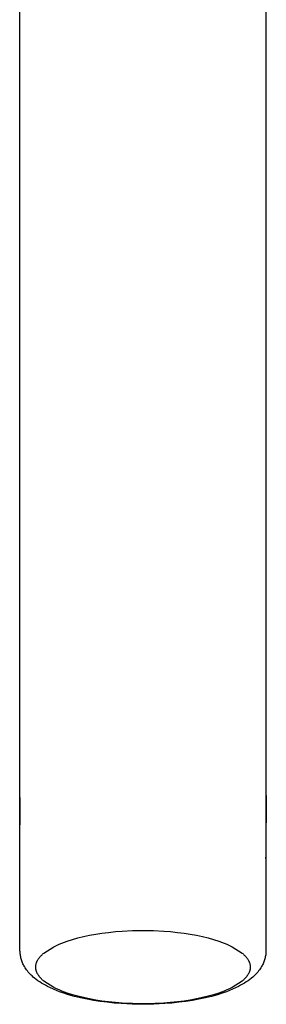
# Model space of a CAD drawing. Units: millimetres. Extents: x -341 to 182, y -360 to 332.
# Drawn here: x 94 to 122, y -360 to -247 of the extents above; entities that cross this region are included whole.
import ezdxf

# ---------------------------------------------------------------- set-up
doc = ezdxf.new("R2010")
doc.units = ezdxf.units.MM
doc.header["$MEASUREMENT"] = 0
doc.layers.add('Default', color=7, linetype='Continuous', true_color=0x000000)

msp = doc.modelspace()

# ---------------------------------------------------------------- linework, layer by layer
at = {"layer": 'Default', "color": 7, "true_color": 0xffffff}
for p, q in [((93.92, -353.46), (93.92, -146.61)), ((121.92, -146.61), (121.92, -353.46)), ((93.92, -336.03), (93.89, -337.83)), ((121.93, -335.8), (121.96, -337.87)), ((93.89, -337.83), (93.92, -339.11)), ((93.89, -341.97), (93.89, -338.23)), ((121.96, -338.28), (121.95, -338.7)), ((121.96, -337.87), (121.96, -338.28)), ((121.96, -341.97), (121.96, -338.19)), ((121.95, -338.7), (121.92, -339.11)), ((93.92, -342.94), (93.89, -341.97)), ((121.92, -342.95), (121.95, -342.62)), ((121.95, -342.62), (121.96, -342.3)), ((121.96, -342.3), (121.96, -341.97)), ((99.9, -352.18), (100.52, -352.01)), ((100.52, -352.01), (101.14, -351.86)), ((101.14, -351.86), (101.84, -351.71)), ((101.84, -351.71), (102.54, -351.58)), ((102.54, -351.58), (103.25, -351.47)), ((103.25, -351.47), (104.01, -351.37)), ((104.01, -351.37), (104.78, -351.29)), ((104.78, -351.29), (105.54, -351.23)), ((105.54, -351.23), (106.73, -351.17)), ((106.73, -351.17), (107.61, -351.15)), ((107.61, -351.15), (107.92, -351.15)), ((107.92, -351.15), (108.52, -351.16)), ((108.52, -351.16), (109.12, -351.17)), ((109.12, -351.17), (110.31, -351.23)), ((110.31, -351.23), (111.07, -351.29)), ((111.07, -351.29), (111.84, -351.37)), ((111.84, -351.37), (112.6, -351.47)), ((112.6, -351.47), (113.31, -351.58)), ((113.31, -351.58), (114.01, -351.71)), ((114.01, -351.71), (114.71, -351.86)), ((114.71, -351.86), (115.33, -352.01)), ((115.33, -352.01), (115.95, -352.18)), ((96.64, -353.73), (97.77, -353.01)), ((97.77, -353.01), (98.07, -352.86)), ((98.07, -352.86), (98.37, -352.73)), ((98.37, -352.73), (98.67, -352.6)), ((98.67, -352.6), (98.98, -352.48)), ((98.98, -352.48), (99.29, -352.38)), ((99.29, -352.38), (99.9, -352.18)), ((115.95, -352.18), (116.56, -352.38)), ((116.56, -352.38), (116.87, -352.48)), ((116.87, -352.48), (117.18, -352.6)), ((117.18, -352.6), (117.48, -352.73)), ((117.48, -352.73), (117.78, -352.86)), ((117.78, -352.86), (118.08, -353.01)), ((118.08, -353.01), (119.21, -353.73)), ((93.93, -353.58), (93.92, -353.46)), ((93.93, -353.7), (93.93, -353.58)), ((93.94, -353.81), (93.93, -353.7)), ((93.96, -353.93), (93.94, -353.81)), ((93.98, -354.05), (93.96, -353.93)), ((94, -354.17), (93.98, -354.05)), ((94.02, -354.28), (94, -354.17)), ((94.05, -354.4), (94.02, -354.28)), ((96.05, -354.35), (96.11, -354.28)), ((96.11, -354.28), (96.17, -354.2)), ((96.17, -354.2), (96.23, -354.13)), ((96.23, -354.13), (96.29, -354.06)), ((96.29, -354.06), (96.36, -353.99)), ((96.36, -353.99), (96.43, -353.92)), ((96.43, -353.92), (96.5, -353.85)), ((96.5, -353.85), (96.57, -353.79)), ((96.57, -353.79), (96.64, -353.73)), ((119.21, -353.73), (119.28, -353.79)), ((119.28, -353.79), (119.35, -353.85)), ((119.35, -353.85), (119.42, -353.92)), ((119.42, -353.92), (119.49, -353.99)), ((119.49, -353.99), (119.56, -354.06)), ((119.56, -354.06), (119.62, -354.13)), ((119.62, -354.13), (119.68, -354.2)), ((119.68, -354.2), (119.74, -354.28)), ((119.74, -354.28), (119.8, -354.35)), ((121.82, -354.28), (121.79, -354.4)), ((121.85, -354.17), (121.82, -354.28)), ((121.87, -354.05), (121.85, -354.17)), ((121.89, -353.93), (121.87, -354.05)), ((121.9, -353.81), (121.89, -353.93)), ((121.92, -353.7), (121.9, -353.81)), ((121.92, -353.46), (121.92, -353.58)), ((121.92, -353.58), (121.92, -353.7)), ((94.09, -354.51), (94.05, -354.4)), ((94.13, -354.62), (94.09, -354.51)), ((94.17, -354.73), (94.13, -354.62)), ((94.21, -354.84), (94.17, -354.73)), ((94.26, -354.95), (94.21, -354.84)), ((94.31, -355.06), (94.26, -354.95)), ((94.37, -355.16), (94.31, -355.06)), ((94.43, -355.27), (94.37, -355.16)), ((94.51, -355.4), (94.43, -355.27)), ((94.59, -355.52), (94.51, -355.4)), ((95.71, -355.28), (95.72, -355.22)), ((95.71, -355.33), (95.71, -355.28)), ((95.71, -355.38), (95.71, -355.33)), ((95.72, -355.44), (95.71, -355.38)), ((95.72, -355.17), (95.73, -355.12)), ((95.72, -355.22), (95.72, -355.17)), ((95.73, -355.12), (95.74, -355.06)), ((95.74, -355.06), (95.75, -355.01)), ((95.75, -355.01), (95.76, -354.96)), ((95.76, -354.96), (95.78, -354.91)), ((95.78, -354.91), (95.79, -354.85)), ((95.79, -354.85), (95.81, -354.8)), ((95.81, -354.8), (95.83, -354.75)), ((95.83, -354.75), (95.85, -354.7)), ((95.85, -354.7), (95.87, -354.66)), ((95.87, -354.66), (95.89, -354.61)), ((95.89, -354.61), (95.92, -354.56)), ((95.92, -354.56), (95.95, -354.51)), ((95.95, -354.51), (96, -354.43)), ((96, -354.43), (96.05, -354.35)), ((119.8, -354.35), (119.85, -354.43)), ((119.85, -354.43), (119.9, -354.51)), ((119.9, -354.51), (119.93, -354.56)), ((119.93, -354.56), (119.95, -354.61)), ((119.95, -354.61), (119.98, -354.66)), ((119.98, -354.66), (120, -354.7)), ((120, -354.7), (120.02, -354.75)), ((120.02, -354.75), (120.04, -354.8)), ((120.04, -354.8), (120.06, -354.85)), ((120.06, -354.85), (120.07, -354.91)), ((120.07, -354.91), (120.09, -354.96)), ((120.09, -354.96), (120.1, -355.01)), ((120.1, -355.01), (120.11, -355.06)), ((120.11, -355.06), (120.12, -355.12)), ((120.12, -355.12), (120.13, -355.17)), ((120.13, -355.17), (120.13, -355.22)), ((120.13, -355.22), (120.13, -355.28)), ((120.13, -355.28), (120.14, -355.33)), ((120.14, -355.33), (120.13, -355.38)), ((120.13, -355.38), (120.13, -355.44)), ((121.34, -355.4), (121.26, -355.52)), ((121.42, -355.27), (121.34, -355.4)), ((121.48, -355.16), (121.42, -355.27)), ((121.54, -355.06), (121.48, -355.16)), ((121.59, -354.95), (121.54, -355.06)), ((121.64, -354.84), (121.59, -354.95)), ((121.68, -354.73), (121.64, -354.84)), ((121.72, -354.62), (121.68, -354.73)), ((121.76, -354.51), (121.72, -354.62)), ((121.79, -354.4), (121.76, -354.51)), ((94.68, -355.65), (94.59, -355.52)), ((94.77, -355.77), (94.68, -355.65)), ((94.87, -355.89), (94.77, -355.77)), ((94.97, -356), (94.87, -355.89)), ((95.07, -356.12), (94.97, -356)), ((95.18, -356.23), (95.07, -356.12)), ((95.3, -356.34), (95.18, -356.23)), ((95.43, -356.46), (95.3, -356.34)), ((95.56, -356.57), (95.43, -356.46)), ((95.72, -355.49), (95.72, -355.44)), ((95.73, -355.54), (95.72, -355.49)), ((95.74, -355.6), (95.73, -355.54)), ((95.75, -355.65), (95.74, -355.6)), ((95.76, -355.7), (95.75, -355.65)), ((95.77, -355.75), (95.76, -355.7)), ((95.79, -355.8), (95.77, -355.75)), ((95.81, -355.85), (95.79, -355.8)), ((95.83, -355.9), (95.81, -355.85)), ((95.85, -355.95), (95.83, -355.9)), ((95.87, -356), (95.85, -355.95)), ((95.89, -356.05), (95.87, -356)), ((95.92, -356.1), (95.89, -356.05)), ((95.95, -356.14), (95.92, -356.1)), ((96, -356.22), (95.95, -356.14)), ((96.05, -356.3), (96, -356.22)), ((96.11, -356.38), (96.05, -356.3)), ((96.17, -356.46), (96.11, -356.38)), ((96.23, -356.53), (96.17, -356.46)), ((96.29, -356.6), (96.23, -356.53)), ((119.62, -356.53), (119.56, -356.6)), ((119.68, -356.46), (119.62, -356.53)), ((119.74, -356.38), (119.68, -356.46)), ((119.8, -356.3), (119.74, -356.38)), ((119.85, -356.22), (119.8, -356.3)), ((119.9, -356.14), (119.85, -356.22)), ((119.93, -356.1), (119.9, -356.14)), ((119.95, -356.05), (119.93, -356.1)), ((119.98, -356), (119.95, -356.05)), ((120, -355.95), (119.98, -356)), ((120.02, -355.9), (120, -355.95)), ((120.04, -355.85), (120.02, -355.9)), ((120.06, -355.8), (120.04, -355.85)), ((120.07, -355.75), (120.06, -355.8)), ((120.09, -355.7), (120.07, -355.75)), ((120.1, -355.65), (120.09, -355.7)), ((120.11, -355.6), (120.1, -355.65)), ((120.12, -355.54), (120.11, -355.6)), ((120.13, -355.49), (120.12, -355.54)), ((120.13, -355.44), (120.13, -355.49)), ((120.42, -356.46), (120.28, -356.57)), ((120.54, -356.35), (120.42, -356.46)), ((120.67, -356.23), (120.54, -356.35)), ((120.78, -356.12), (120.67, -356.23)), ((120.88, -356.01), (120.78, -356.12)), ((120.98, -355.89), (120.88, -356.01)), ((121.08, -355.77), (120.98, -355.89)), ((121.17, -355.65), (121.08, -355.77)), ((121.26, -355.52), (121.17, -355.65)), ((95.76, -356.73), (95.56, -356.57)), ((95.96, -356.88), (95.76, -356.73)), ((96.17, -357.02), (95.96, -356.88)), ((96.38, -357.15), (96.17, -357.02)), ((96.36, -356.67), (96.29, -356.6)), ((96.42, -356.74), (96.36, -356.67)), ((96.59, -357.28), (96.38, -357.15)), ((96.5, -356.8), (96.42, -356.74)), ((96.57, -356.87), (96.5, -356.8)), ((96.64, -356.93), (96.57, -356.87)), ((96.81, -357.4), (96.59, -357.28)), ((97.77, -357.65), (96.64, -356.93)), ((97.04, -357.52), (96.81, -357.4)), ((97.38, -357.69), (97.04, -357.52)), ((98.07, -357.79), (97.77, -357.65)), ((118.08, -357.65), (117.78, -357.79)), ((119.21, -356.93), (118.08, -357.65)), ((118.81, -357.52), (118.47, -357.69)), ((119.04, -357.4), (118.81, -357.52)), ((119.25, -357.28), (119.04, -357.4)), ((119.28, -356.87), (119.21, -356.93)), ((119.47, -357.15), (119.25, -357.28)), ((119.35, -356.8), (119.28, -356.87)), ((119.42, -356.74), (119.35, -356.8)), ((119.49, -356.67), (119.42, -356.74)), ((119.68, -357.02), (119.47, -357.15)), ((119.56, -356.6), (119.49, -356.67)), ((119.89, -356.88), (119.68, -357.02)), ((120.09, -356.73), (119.89, -356.88)), ((120.28, -356.57), (120.09, -356.73)), ((97.73, -357.84), (97.38, -357.69)), ((98.08, -357.99), (97.73, -357.84)), ((98.37, -357.93), (98.07, -357.79)), ((98.43, -358.13), (98.08, -357.99)), ((98.67, -358.06), (98.37, -357.93)), ((98.79, -358.25), (98.43, -358.13)), ((98.98, -358.17), (98.67, -358.06)), ((99.46, -358.47), (98.79, -358.25)), ((99.29, -358.28), (98.98, -358.17)), ((99.9, -358.48), (99.29, -358.28)), ((100.13, -358.66), (99.46, -358.47)), ((100.52, -358.65), (99.9, -358.48)), ((100.81, -358.82), (100.13, -358.66)), ((101.14, -358.8), (100.52, -358.65)), ((115.33, -358.65), (114.71, -358.8)), ((115.72, -358.66), (115.04, -358.82)), ((115.95, -358.48), (115.33, -358.65)), ((116.39, -358.47), (115.72, -358.66)), ((116.56, -358.28), (115.95, -358.48)), ((117.06, -358.25), (116.39, -358.47)), ((116.87, -358.17), (116.56, -358.28)), ((117.18, -358.05), (116.87, -358.17)), ((117.42, -358.13), (117.06, -358.25)), ((117.48, -357.93), (117.18, -358.05)), ((117.77, -357.99), (117.42, -358.13)), ((117.78, -357.79), (117.48, -357.93)), ((118.12, -357.84), (117.77, -357.99)), ((118.47, -357.69), (118.12, -357.84)), ((101.55, -358.98), (100.81, -358.82)), ((101.84, -358.95), (101.14, -358.8)), ((102.3, -359.12), (101.55, -358.98)), ((102.54, -359.08), (101.84, -358.95)), ((103.05, -359.23), (102.3, -359.12)), ((103.25, -359.19), (102.54, -359.08)), ((103.85, -359.33), (103.05, -359.23)), ((104.01, -359.29), (103.25, -359.19)), ((104.65, -359.42), (103.85, -359.33)), ((104.78, -359.36), (104.01, -359.29)), ((105.45, -359.48), (104.65, -359.42)), ((105.54, -359.43), (104.78, -359.36)), ((106.69, -359.54), (105.45, -359.48)), ((106.73, -359.49), (105.54, -359.43)), ((107.92, -359.56), (106.69, -359.54)), ((107.92, -359.51), (106.73, -359.49)), ((108.24, -359.5), (107.92, -359.51)), ((109.16, -359.54), (107.92, -359.56)), ((109.27, -359.48), (108.24, -359.5)), ((110.4, -359.48), (109.16, -359.54)), ((110.31, -359.43), (109.27, -359.48)), ((111.07, -359.36), (110.31, -359.43)), ((111.2, -359.42), (110.4, -359.48)), ((111.84, -359.29), (111.07, -359.36)), ((112, -359.33), (111.2, -359.42)), ((112.6, -359.19), (111.84, -359.29)), ((112.8, -359.23), (112, -359.33)), ((113.3, -359.08), (112.6, -359.19)), ((113.55, -359.12), (112.8, -359.23)), ((114.01, -358.95), (113.3, -359.08)), ((114.29, -358.98), (113.55, -359.12)), ((114.71, -358.8), (114.01, -358.95)), ((115.04, -358.82), (114.29, -358.98))]:
    msp.add_line(p, q, dxfattribs=at)

doc.saveas('drawing.dxf')
